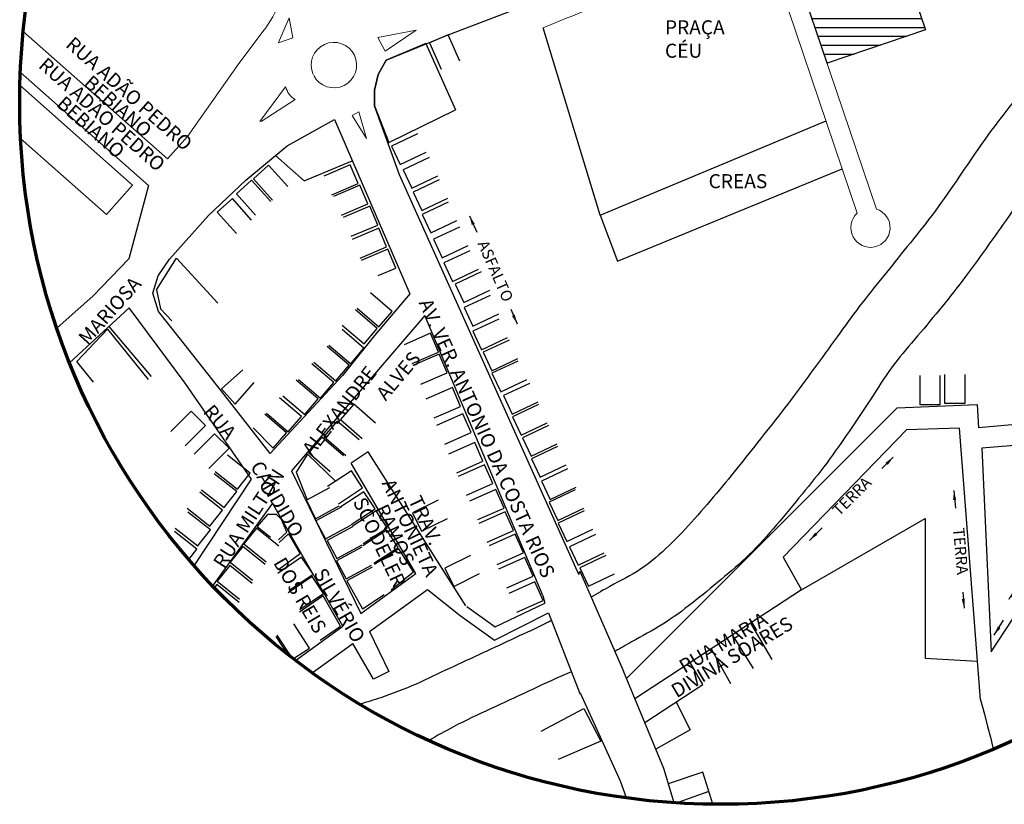
# Model space of a CAD drawing. Units: millimetres. Extents: x -5114 to 15062, y 997 to 17190.
# Drawn here: x -4340 to -3989, y 4798 to 5078 of the extents above; entities that cross this region are included whole.
import ezdxf
from ezdxf.enums import TextEntityAlignment as Align

# ---------------------------------------------------------------- set-up
doc = ezdxf.new("R2010")
doc.units = ezdxf.units.MM
for name, color, linetype in [('Arq-Cotas', 1, 'Continuous'), ('CDSEDL1', 1, 'Continuous'), ('CDSRUAS', 1, 'Continuous'), ('CDSRUASA', 1, 'Continuous'), ('CDSRUBL', 2, 'Continuous'), ('CDSRUT3', 3, 'Continuous'), ('Edificações', 1, 'Continuous'), ('HACHURAS2', 1, 'Continuous'), ('HIDPRMG', 3, 'Continuous'), ('Jardim', 80, 'Continuous'), ('P04', 4, 'Continuous'), ('Quadras', 1, 'Continuous'), ('TEXTO 02 R80', 2, 'Continuous'), ('Texto Logradouros', 2, 'Continuous')]:
    doc.layers.add(name, color=color, linetype=linetype)
doc.styles.add('R-80', font='romans.shx', dxfattribs={"height": 4, "bigfont": 'ddzport.shx'})
doc.styles.get("Standard").update_dxf_attribs({"font": 'arial.ttf'})
doc.styles.add('STYLE-INTL_ENGINEERING', font='simplex.shx')

# ---------------------------------------------------------------- blocks, each defined once
blk = doc.blocks.new('ASFALTO')
at = {"layer": 'CDSRUBL'}
for p, q in [((-21.78, 0), (-15.39, 0)), ((14.59, 0), (20.37, 0))]:
    blk.add_line(p, q, dxfattribs=at)
at = {"layer": 'CDSRUBL', "color": 1}
for points in [[(-18.41, -0.59), (-18.4, 0.53), (-21.78, 0)], [(17, -0.59), (16.99, 0.53), (20.37, 0)]]:
    blk.add_solid(points, dxfattribs=at)
at = {"layer": 'CDSRUBL', "style": 'R-80'}
blk.add_attdef('ASFALTO', text='', height=4, dxfattribs=at).set_placement((0, 0), align=Align.MIDDLE)

msp = doc.modelspace()

# ---------------------------------------------------------------- hatches: boundary and pattern name
at = {"layer": 'HACHURAS2'}
h = msp.add_hatch(dxfattribs=at)
h.set_pattern_fill('LINE', color=10)
h.set_pattern_definition([(0, (-6248.4034, 4487.6732), (0, 3.175), [])])
h.paths.add_polyline_path([(-4032.21, 5120.07), (-4067.2, 5108.2), (-4051.62, 5062.27), (-4016.64, 5074.14)])

# ---------------------------------------------------------------- linework, layer by layer
at = {"color": 10, "lineweight": 70}
msp.add_circle((-4089.55, 5048.23), 250, dxfattribs=at)
at = {"layer": 'Arq-Cotas'}
for points in [[(-4132.56, 5008.09), (-4152.92, 5074.92)], [(-4132.56, 5008.09), (-4052.05, 5041.74)], [(-4132.56, 5008.09), (-4126.38, 4991.79), (-4046.26, 5024.66)]]:
    msp.add_lwpolyline(points, dxfattribs=at)
at = {"layer": 'CDSEDL1'}
for p, q in [((-4194.73, 5069.36), (-4208.91, 5063.37)), ((-4194.73, 5069.36), (-4184.22, 5045.68)), ((-4186.74, 5072.46), (-4193.4, 5069.56)), ((-4193.4, 5069.56), (-4189.32, 5060.17)), ((-4182.66, 5063.06), (-4186.74, 5072.46)), ((-4208.91, 5063.37), (-4211.7, 5058.25)), ((-4211.7, 5058.25), (-4213.1, 5052.66)), ((-4213.1, 5052.66), (-4213.1, 5047.08)), ((-4213.1, 5047.08), (-4207.97, 5034.04)), ((-4207.97, 5034.04), (-4184.22, 5045.68)), ((-4197.69, 5037.14), (-4206.96, 5032.78)), ((-4206.96, 5032.78), (-4203.87, 5026.21)), ((-4203.87, 5026.21), (-4194.6, 5030.57)), ((-4248.35, 5029.45), (-4238.08, 5020.43)), ((-4238.08, 5020.43), (-4220.97, 5027.52)), ((-4193.61, 5028.71), (-4202.87, 5024.35)), ((-4250.81, 5025.94), (-4256.22, 5021.09)), ((-4243.97, 5018.31), (-4250.81, 5025.94)), ((-4221.67, 5026.1), (-4231.09, 5022.09)), ((-4218.82, 5019.42), (-4221.67, 5026.1)), ((-4202.87, 5024.35), (-4199.78, 5017.78)), ((-4256.89, 5020.63), (-4262.3, 5015.78)), ((-4250.05, 5013), (-4256.89, 5020.63)), ((-4256.22, 5021.09), (-4249.38, 5013.46)), ((-4199.78, 5017.78), (-4190.51, 5022.14)), ((-4189.98, 5020.76), (-4199.24, 5016.39)), ((-4228.25, 5015.4), (-4218.82, 5019.42)), ((-4218.22, 5018.83), (-4227.64, 5014.82)), ((-4215.37, 5012.15), (-4218.22, 5018.83)), ((-4199.24, 5016.39), (-4196.15, 5009.82)), ((-4263.73, 5014.04), (-4269.14, 5009.2)), ((-4256.89, 5006.42), (-4263.73, 5014.04)), ((-4262.3, 5015.78), (-4255.46, 5008.15)), ((-4196.15, 5009.82), (-4186.88, 5014.18)), ((-4224.8, 5008.14), (-4215.37, 5012.15)), ((-4214.76, 5011.31), (-4224.19, 5007.3)), ((-4211.91, 5004.63), (-4214.76, 5011.31)), ((-4186.81, 5012.8), (-4196.08, 5008.44)), ((-4269.14, 5009.2), (-4262.3, 5001.57)), ((-4196.08, 5008.44), (-4192.99, 5001.87)), ((-4192.99, 5001.87), (-4183.72, 5006.23)), ((-4221.34, 5000.62), (-4211.91, 5004.63)), ((-4211.55, 5003.53), (-4220.98, 4999.52)), ((-4208.71, 4996.85), (-4211.55, 5003.53)), ((-4182.73, 5003.91), (-4192, 4999.54)), ((-4192, 4999.54), (-4188.9, 4992.97)), ((-4218.13, 4992.84), (-4208.71, 4996.85)), ((-4208.35, 4996.01), (-4217.77, 4992)), ((-4205.5, 4989.32), (-4208.35, 4996.01)), ((-4188.9, 4992.97), (-4179.63, 4997.33)), ((-4179.11, 4995.48), (-4188.37, 4991.12)), ((-4290.76, 4981.59), (-4283.69, 4992.82)), ((-4283.69, 4992.82), (-4268.96, 4976.76)), ((-4211.72, 4986.68), (-4205.5, 4989.32)), ((-4188.37, 4991.12), (-4185.28, 4984.55)), ((-4185.28, 4984.55), (-4176.01, 4988.91)), ((-4175.01, 4987.98), (-4184.27, 4983.62)), ((-4290.76, 4981.59), (-4289.3, 4974.72)), ((-4184.27, 4983.62), (-4181.18, 4977.05)), ((-4181.18, 4977.05), (-4171.91, 4981.41)), ((-4206.72, 4973.85), (-4214.5, 4980.52)), ((-4171.85, 4979.57), (-4181.12, 4975.2)), ((-4285.28, 4970.47), (-4289.3, 4974.72)), ((-4212.04, 4967.77), (-4219.82, 4974.44)), ((-4219.23, 4975), (-4211.45, 4968.33)), ((-4181.12, 4975.2), (-4178.02, 4968.63)), ((-4211.45, 4968.33), (-4206.72, 4973.85)), ((-4178.02, 4968.63), (-4168.75, 4972.99)), ((-4168.69, 4971.15), (-4177.96, 4966.78)), ((-4319.14, 4956), (-4308.23, 4967.53)), ((-4308.23, 4967.53), (-4293.78, 4949.6)), ((-4307.75, 4968.45), (-4292.67, 4950.61)), ((-4216.81, 4960.73), (-4224.58, 4967.4)), ((-4224.55, 4968.93), (-4216.77, 4962.26)), ((-4216.77, 4962.26), (-4212.04, 4967.77)), ((-4193.06, 4966.05), (-4202.47, 4962)), ((-4190.19, 4959.38), (-4193.06, 4966.05)), ((-4177.96, 4966.78), (-4174.86, 4960.21)), ((-4174.86, 4960.21), (-4165.6, 4964.58)), ((-4222.13, 4954.65), (-4229.9, 4961.32)), ((-4229.31, 4961.88), (-4221.54, 4955.21)), ((-4221.54, 4955.21), (-4216.81, 4960.73)), ((-4165.06, 4963.65), (-4174.32, 4959.29)), ((-4199.6, 4955.33), (-4190.19, 4959.38)), ((-4189.98, 4958.64), (-4199.39, 4954.59)), ((-4187.11, 4951.96), (-4189.98, 4958.64)), ((-4174.32, 4959.29), (-4171.23, 4952.72)), ((-4171.23, 4952.72), (-4161.96, 4957.08)), ((-4313.25, 4948.67), (-4319.14, 4956)), ((-4227.6, 4948.48), (-4235.37, 4955.15)), ((-4234.63, 4955.81), (-4226.86, 4949.14)), ((-4226.86, 4949.14), (-4222.13, 4954.65)), ((-4161.89, 4956.17), (-4171.16, 4951.8)), ((-4260.04, 4953.09), (-4267.64, 4946.22)), ((-4196.52, 4947.92), (-4187.11, 4951.96)), ((-4171.16, 4951.8), (-4168.06, 4945.23)), ((-4018.6, 4950.96), (-4018.6, 4940.71)), ((-4011.34, 4940.71), (-4011.34, 4950.96)), ((-4009.78, 4951.39), (-4009.78, 4941.14)), ((-4002.51, 4941.14), (-4002.51, 4951.39)), ((-4267.64, 4946.22), (-4262.76, 4940.83)), ((-4262.76, 4940.83), (-4255.9, 4948.54)), ((-4233.17, 4942.65), (-4240.94, 4949.32)), ((-4240.1, 4949.63), (-4232.33, 4942.96)), ((-4232.33, 4942.96), (-4227.6, 4948.48)), ((-4185.28, 4946.69), (-4194.69, 4942.64)), ((-4182.41, 4940.01), (-4185.28, 4946.69)), ((-4168.06, 4945.23), (-4158.79, 4949.59)), ((-4157.79, 4948.2), (-4167.06, 4943.84)), ((-4239.1, 4936.43), (-4246.87, 4943.1)), ((-4245.67, 4943.81), (-4237.9, 4937.14)), ((-4237.9, 4937.14), (-4233.17, 4942.65)), ((-4167.06, 4943.84), (-4163.97, 4937.27)), ((-4220.43, 4940.79), (-4225.19, 4935.3)), ((-4212.69, 4934.09), (-4220.43, 4940.79)), ((-4191.82, 4935.97), (-4182.41, 4940.01)), ((-4163.97, 4937.27), (-4154.7, 4941.63)), ((-4154.62, 4940.72), (-4163.89, 4936.35)), ((-4018.6, 4940.71), (-4011.34, 4940.71)), ((-4009.78, 4941.14), (-4002.51, 4941.14)), ((-4278.42, 4938.35), (-4285.66, 4931.1)), ((-4273.28, 4933.21), (-4278.42, 4938.35)), ((-4244.42, 4930.61), (-4252.19, 4937.28)), ((-4251.6, 4937.59), (-4243.83, 4930.92)), ((-4243.83, 4930.92), (-4239.1, 4936.43)), ((-4181.58, 4937.34), (-4190.94, 4933.19)), ((-4178.63, 4930.7), (-4181.58, 4937.34)), ((-4163.89, 4936.35), (-4160.8, 4929.78)), ((-4280.52, 4925.97), (-4273.28, 4933.21)), ((-4256.3, 4932.41), (-4249.15, 4925.09)), ((-4226.32, 4934.76), (-4231.07, 4929.27)), ((-4218.57, 4928.06), (-4226.32, 4934.76)), ((-4225.19, 4935.3), (-4217.44, 4928.59)), ((-4160.8, 4929.78), (-4151.53, 4934.14)), ((-4150.99, 4933.22), (-4160.26, 4928.86)), ((-4270.06, 4930.25), (-4277.3, 4923)), ((-4264.92, 4925.11), (-4270.06, 4930.25)), ((-4249.15, 4925.09), (-4244.42, 4930.61)), ((-4231.87, 4929.06), (-4236.62, 4923.56)), ((-4224.12, 4922.36), (-4231.87, 4929.06)), ((-4231.07, 4929.27), (-4223.32, 4922.57)), ((-4188, 4926.55), (-4178.63, 4930.7)), ((-4160.26, 4928.86), (-4157.16, 4922.29)), ((-4272.16, 4917.87), (-4264.92, 4925.11)), ((-4177.31, 4927.15), (-4186.68, 4923)), ((-4174.37, 4920.51), (-4177.31, 4927.15)), ((-4157.16, 4922.29), (-4147.89, 4926.65)), ((-4147.82, 4925.74), (-4157.09, 4921.37)), ((-4257.36, 4916.24), (-4265.41, 4922.58)), ((-4236.99, 4922.99), (-4241.01, 4916.53)), ((-4226.8, 4913.28), (-4236.99, 4922.99)), ((-4236.62, 4923.56), (-4228.87, 4916.86)), ((-4183.73, 4916.35), (-4174.37, 4920.51)), ((-4173.83, 4919.18), (-4183.2, 4915.03)), ((-4170.89, 4912.54), (-4173.83, 4919.18)), ((-4157.09, 4921.37), (-4153.99, 4914.8)), ((-4153.99, 4914.8), (-4144.73, 4919.16)), ((-4262.17, 4909.66), (-4270.22, 4916)), ((-4269.9, 4916.87), (-4261.85, 4910.53)), ((-4261.85, 4910.53), (-4257.36, 4916.24)), ((-4241.01, 4916.53), (-4237.01, 4906.71)), ((-4221.27, 4917.02), (-4229.84, 4911.42)), ((-4217.29, 4910.94), (-4221.27, 4917.02)), ((-4144.19, 4917.78), (-4153.46, 4913.41)), ((-4180.25, 4908.39), (-4170.89, 4912.54)), ((-4153.46, 4913.41), (-4150.36, 4906.84)), ((-4150.36, 4906.84), (-4141.1, 4911.2)), ((-4267.24, 4903.08), (-4275.29, 4909.41)), ((-4274.71, 4910.28), (-4266.66, 4903.95)), ((-4266.66, 4903.95), (-4262.17, 4909.66)), ((-4229.08, 4910.99), (-4237.35, 4906.64)), ((-4225.87, 4905.33), (-4217.29, 4910.94)), ((-4216.82, 4909.6), (-4225.39, 4904)), ((-4212.84, 4903.52), (-4216.82, 4909.6)), ((-4169.81, 4910.44), (-4179.17, 4906.29)), ((-4166.86, 4903.8), (-4169.81, 4910.44)), ((-4141.49, 4910.29), (-4150.76, 4905.93)), ((-4237.35, 4906.64), (-4234.04, 4899.92)), ((-4234.04, 4899.92), (-4225.62, 4904.6)), ((-4224.91, 4904.07), (-4233.93, 4899.2)), ((-4190.33, 4906.61), (-4199.49, 4902.03)), ((-4150.76, 4905.93), (-4147.66, 4899.36)), ((-4279.78, 4903.7), (-4271.73, 4897.37)), ((-4271.54, 4896), (-4279.6, 4902.33)), ((-4271.73, 4897.37), (-4267.24, 4903.08)), ((-4251.25, 4901.49), (-4254.85, 4897.23)), ((-4247.96, 4901.45), (-4251.25, 4901.49)), ((-4246.21, 4899.66), (-4247.96, 4901.45)), ((-4221.42, 4897.92), (-4212.84, 4903.52)), ((-4212.46, 4902.82), (-4221.04, 4897.22)), ((-4208.49, 4896.74), (-4212.46, 4902.82)), ((-4199.49, 4902.03), (-4196.25, 4895.53)), ((-4176.23, 4899.65), (-4166.86, 4903.8)), ((-4166.48, 4902.42), (-4175.84, 4898.27)), ((-4163.53, 4895.78), (-4166.48, 4902.42)), ((-4147.66, 4899.36), (-4138.39, 4903.72)), ((-4138.32, 4902.81), (-4147.59, 4898.44)), ((-4254.85, 4897.23), (-4250.12, 4893.41)), ((-4244.27, 4895.2), (-4246.21, 4899.66)), ((-4233.93, 4899.2), (-4230.47, 4892.81)), ((-4230.47, 4892.81), (-4221.46, 4897.68)), ((-4220.89, 4897.12), (-4229.91, 4892.25)), ((-4196.25, 4895.53), (-4187.08, 4900.11)), ((-4147.59, 4898.44), (-4144.49, 4891.87)), ((-4276.36, 4889.16), (-4284.41, 4895.49)), ((-4284.09, 4896.62), (-4276.03, 4890.28)), ((-4276.03, 4890.28), (-4271.54, 4896)), ((-4255.06, 4896.67), (-4259.63, 4891.02)), ((-4247.1, 4890.21), (-4255.06, 4896.67)), ((-4247.22, 4892.45), (-4244.27, 4895.2)), ((-4247.07, 4891.57), (-4243.74, 4894.56)), ((-4243.74, 4894.56), (-4239.51, 4887.43)), ((-4208.63, 4895.87), (-4217.21, 4890.27)), ((-4217.06, 4891.14), (-4208.49, 4896.74)), ((-4204.66, 4889.79), (-4208.63, 4895.87)), ((-4172.9, 4891.63), (-4163.53, 4895.78)), ((-4162.86, 4894.45), (-4172.22, 4890.3)), ((-4159.91, 4887.81), (-4162.86, 4894.45)), ((-4144.49, 4891.87), (-4135.22, 4896.24)), ((-4134.23, 4894.38), (-4143.5, 4890.01)), ((-4259.95, 4890.14), (-4264.52, 4884.5)), ((-4251.99, 4883.69), (-4259.95, 4890.14)), ((-4259.63, 4891.02), (-4251.68, 4884.57)), ((-4229.91, 4892.25), (-4226.45, 4885.86)), ((-4226.45, 4885.86), (-4217.44, 4890.73)), ((-4143.5, 4890.01), (-4140.4, 4883.44)), ((-4279.28, 4885.44), (-4276.36, 4889.16)), ((-4239.51, 4887.43), (-4247.18, 4881.95)), ((-4217.54, 4889.83), (-4226.55, 4884.96)), ((-4213.23, 4884.18), (-4204.66, 4889.79)), ((-4204.42, 4889.24), (-4213, 4883.63)), ((-4199.1, 4881.04), (-4204.42, 4889.24)), ((-4178.8, 4886.93), (-4187.97, 4882.36)), ((-4169.28, 4883.65), (-4159.91, 4887.81)), ((-4140.4, 4883.44), (-4131.14, 4887.81)), ((-4130.6, 4886.88), (-4139.86, 4882.52)), ((-4264.59, 4883.36), (-4269.16, 4877.72)), ((-4256.63, 4876.91), (-4264.59, 4883.36)), ((-4264.52, 4884.5), (-4256.57, 4878.05)), ((-4239.05, 4886.26), (-4247.52, 4880.49)), ((-4234.96, 4880.25), (-4239.05, 4886.26)), ((-4226.55, 4884.96), (-4223.1, 4878.57)), ((-4223.1, 4878.57), (-4214.08, 4883.44)), ((-4159.44, 4886.13), (-4168.8, 4881.98)), ((-4156.49, 4879.49), (-4159.44, 4886.13)), ((-4243.43, 4874.49), (-4234.96, 4880.25)), ((-4213.9, 4882.69), (-4222.92, 4877.82)), ((-4207.14, 4874.7), (-4199.1, 4881.04)), ((-4187.97, 4882.36), (-4184.72, 4875.86)), ((-4184.72, 4875.86), (-4175.56, 4880.43)), ((-4165.86, 4875.34), (-4156.49, 4879.49)), ((-4139.86, 4882.52), (-4136.77, 4875.95)), ((-4136.77, 4875.95), (-4127.5, 4880.31)), ((-4269.23, 4876.58), (-4270.19, 4875.4)), ((-4261.27, 4870.13), (-4269.23, 4876.58)), ((-4269.16, 4877.72), (-4261.21, 4871.27)), ((-4235.33, 4879.38), (-4243.8, 4873.61)), ((-4231.24, 4873.37), (-4235.33, 4879.38)), ((-4222.92, 4877.82), (-4217.33, 4867.87)), ((-4155.84, 4877.52), (-4165.2, 4873.37)), ((-4152.89, 4870.88), (-4155.84, 4877.52)), ((-4231.36, 4872.5), (-4239.83, 4866.73)), ((-4239.71, 4867.61), (-4231.24, 4873.37)), ((-4225.15, 4861.71), (-4231.36, 4872.5)), ((-4217.33, 4867.87), (-4209.58, 4872.96)), ((-4162.26, 4866.73), (-4152.89, 4870.88)), ((-4236.17, 4853.91), (-4241.79, 4862.48)), ((-4079.01, 4862.73), (-4071.43, 4849.8)), ((-4247.86, 4858.49), (-4242.25, 4849.93)), ((-4232.37, 4856.68), (-4225.15, 4861.71)), ((-4243.86, 4851.54), (-4248.1, 4858.02)), ((-4243.86, 4851.54), (-4248.1, 4858.02)), ((-4085.24, 4858.27), (-4078.09, 4846.66)), ((-4242.25, 4849.93), (-4236.17, 4853.91)), ((-4093.03, 4853.61), (-4086.15, 4841.33)), ((-4095.99, 4840.86), (-4100.88, 4849.35)), ((-4116.71, 4827.42), (-4095.99, 4840.86)), ((-4105.52, 4834.68), (-4100.45, 4824.82)), ((-4153.62, 4824.31), (-4138.45, 4832.4)), ((-4138.45, 4832.4), (-4132.38, 4820.78)), ((-4100.45, 4824.82), (-4112.74, 4817.84)), ((-4132.38, 4820.78), (-4147.55, 4814.21)), ((-4096.03, 4809.71), (-4108.3, 4805.57)), ((-4092.42, 4798.25), (-4096.03, 4809.71)), ((-4106.11, 4798.55), (-4093.71, 4802.85))]:
    msp.add_line(p, q, dxfattribs=at)
at = {"layer": 'CDSRUAS'}
for points in [[(-4140.18, 4880.08, 815.42), (-4204.12, 5022.48, 815.74), (-4213.1, 5047.08, 0), (-4213.1, 5052.66, 0), (-4213.1, 5052.66, 0), (-4213.1, 5052.66, 0), (-4211.7, 5058.25, 0), (-4208.91, 5063.37, 0), (-4186.74, 5072.46, 0), (-3977.8, 5152.1, 812.58), (-3923.25, 5167.2, 812.9), (-3886.53, 5169.61, 812.9), (-3871.74, 5170.95, 812.9)], [(-4227.35, 5042.27, 816.34), (-4200.47, 4980.14, 817.32), (-4213.06, 4965.32, 815.11), (-4224.44, 4951, 813.21), (-4250.23, 4923.22, 813.21), (-4267.54, 4945.39, 813.53), (-4282.64, 4964.6, 814.16), (-4290.05, 4973.78, 814.16), (-4292.04, 4980.33, 814.48), (-4290.17, 4986.5, 814.48), (-4286.19, 4992.52, 815.74), (-4272.2, 5008.08, 815.74), (-4258.96, 5020.66, 815.74), (-4244.22, 5032.87, 815.74), (-4227.35, 5042.27, 816.39)], [(-4293.62, 5018.72, 0), (-4300.63, 4992.63, 815.11), (-4313.3, 4979.42, 814.79), (-4326.27, 4967.84, 814.79)], [(-4277.35, 4883.22, 813.55), (-4256.91, 4914.1, 813.84), (-4280.52, 4948.34, 814.48), (-4300.51, 4975.14, 814.79), (-4321.73, 4955.54, 814.79)], [(-4153, 4872.63, 815.74), (-4195.12, 4972.42, 817.32), (-4242.63, 4917.01, 812.9), (-4217.97, 4866.26, 813.12)], [(-4224.28, 4861.71, 813.31), (-4249.38, 4905.56, 813.53), (-4270.79, 4876.04, 813.38)], [(-4153, 4872.63, 815.74), (-4152.36, 4869.85, 815.62)], [(-4214.82, 4859.79, 813.15), (-4207.9, 4845.53, 813.21), (-4213.45, 4842.8, 813.21), (-4220.73, 4855.52, 813.27)], [(-4106.18, 4798.78, 816.49), (-4109.88, 4810.95, 815.92), (-4124.26, 4845.65, 815.92)], [(-4123.18, 4800.5, 818.18), (-4125.36, 4806.51, 818.18), (-4139.56, 4837.79, 818.18)], [(-3997.02, 4835.44, 812.38), (-3995.62, 4830.37, 812.27), (-3994.45, 4825.98, 812.2), (-3993.48, 4822.19, 812.14), (-3992.69, 4818.91, 812.11), (-3992.45, 4817.86, 812.1)]]:
    msp.add_polyline3d(points, dxfattribs=at)
at = {"layer": 'CDSRUASA'}
for p, q in [((-4123.17, 4843.02), (-4026.69, 4939.5)), ((-4026.69, 4939.5), (-3998.13, 4940.68)), ((-3998.13, 4940.68), (-3997.66, 4932.42)), ((-3897.56, 4940.9), (-3997.66, 4932.42)), ((-4004.48, 4932.21), (-4023.41, 4931.61)), ((-3997.02, 4835.44, 812.38), (-4004.48, 4932.21)), ((-4023.41, 4931.61), (-4067.4, 4886.3)), ((-3914.51, 4931.97), (-3996.52, 4925.09)), ((-3996.52, 4925.09), (-3993.19, 4852.54)), ((-4215.32, 4923.86), (-4221.4, 4919.81)), ((-4180.45, 4868.99), (-4215.32, 4923.86)), ((-4198.26, 4880.49), (-4221.4, 4919.81)), ((-3993.19, 4852.54), (-3956.99, 4907.94)), ((-4060.87, 4874.67), (-4016.75, 4900.07)), ((-4016.75, 4900.07), (-4016.75, 4850.35)), ((-4067.4, 4886.3), (-4060.87, 4874.67)), ((-4217.97, 4866.26), (-4198.26, 4880.49)), ((-4214.82, 4859.79), (-4194.11, 4874.74)), ((-4194.11, 4874.74), (-4182.45, 4865.48)), ((-4060.87, 4874.67), (-4120.18, 4835.81)), ((-4169.97, 4861.43), (-4152.36, 4869.85)), ((-4182.45, 4865.48), (-4170.25, 4856.76)), ((-4180.11, 4868.7), (-4169.97, 4861.43)), ((-4170.25, 4856.76), (-4151.06, 4866.51)), ((-4241.21, 4849.49), (-4224.28, 4861.71)), ((-4235.23, 4845.06), (-4220.73, 4855.52)), ((-4016.75, 4850.35), (-3998.08, 4849.23))]:
    msp.add_line(p, q, dxfattribs=at)
at = {"layer": 'Edificações', "linetype": 'Continuous', "flags": 128}
msp.add_lwpolyline([(-4339.22, 5035.5), (-4308.59, 5008.37), (-4299.31, 5018.86), (-4339.47, 5054.42)], dxfattribs=at)
at = {"layer": 'HIDPRMG'}
for points in [[(-4140.18, 4880.08, 815.42), (-4139.82, 4881.3, 815.92), (-4124.41, 4845.96, 815.92), (-4124.26, 4845.65, 815.92)], [(-4151.06, 4866.51, 815.65), (-4139.85, 4837.69, 815.92), (-4139.56, 4837.79, 818.18)]]:
    msp.add_polyline3d(points, dxfattribs=at)
for points, knots in [([(-3860.74, 5148.96, 808.84), (-3862.12, 5148.69, 808.84), (-3867.85, 5147.28, 808.84), (-3877.16, 5142.17, 808.84), (-3890.23, 5133.19, 808.84), (-3901.71, 5125.94, 808.84), (-3913.76, 5119.32, 808.84), (-3927.09, 5111.26, 808.84), (-3937.99, 5103.68, 808.84), (-3948.61, 5095.48, 808.84), (-3958.08, 5086.32, 808.84), (-3967.34, 5075.35, 808.84), (-3974.18, 5064.56, 808.84), (-3981.34, 5053.48, 808.84), (-3990.31, 5042.19, 809.15), (-3998.04, 5031.74, 809.15), (-4005.51, 5020.37, 809.15), (-4014.24, 5007.87, 809.15), (-4023.2, 4996.88, 809.15), (-4031.53, 4986.46, 809.15), (-4040.49, 4975.47, 809.15), (-4047.92, 4965.01, 809.15), (-4056.62, 4953.1, 809.15), (-4064.67, 4942.07, 809.15), (-4073.33, 4931.06, 809.15), (-4081.66, 4920.65, 809.15), (-4089.99, 4910.23, 809.15), (-4098.92, 4899.84, 809.15), (-4107.8, 4890.35, 809.15), (-4117.86, 4881.52, 809.15), (-4127.74, 4876.8, 809.15), (-4133.59, 4873.36, 809.15), (-4135.78, 4872.04, 809.15)], [8.684941, 8.684941, 8.684941, 8.684941, 9, 10, 11, 12, 13, 14, 15, 16, 17, 18, 19, 20, 21, 22, 23, 24, 25, 26, 27, 28, 29, 30, 31, 32, 33, 34, 35, 36, 37, 37.601517, 37.601517, 37.601517, 37.601517]), ([(-3851.86, 5125.74, 809.15), (-3854.91, 5124.88, 809.15), (-3862.61, 5122.63, 809.15), (-3873.76, 5119.43, 809.15), (-3886.04, 5114.33, 809.15), (-3896.89, 5107.65, 809.15), (-3908.01, 5101.58, 809.15), (-3918.92, 5093.7, 809.78), (-3928.41, 5084.24, 810.1), (-3937.29, 5074.75, 810.1), (-3945.29, 5064.92, 810.1), (-3954.23, 5054.23, 810.1), (-3962.32, 5042.59, 810.1), (-3970.38, 5031.56, 810.1), (-3978.47, 5019.93, 810.1), (-3986.88, 5007.71, 810.1), (-3994.95, 4996.37, 810.1), (-4003.34, 4984.75, 810.1), (-4011.67, 4974.33, 810.1), (-4020.61, 4963.64, 810.1), (-4028.9, 4954.13, 809.78), (-4036.08, 4942.45, 809.47), (-4043.86, 4931.1, 809.15), (-4051.63, 4919.75, 809.15), (-4060.59, 4908.76, 809.15), (-4069.54, 4897.77, 809.15), (-4079.4, 4886.83, 809.15), (-4089.44, 4878.3, 809.15), (-4099.78, 4869.79, 809.15), (-4110.08, 4862.17, 809.47), (-4119.74, 4857.06, 809.47), (-4125.36, 4853.83, 809.47), (-4127.36, 4852.72, 809.47)], [8.325434, 8.325434, 8.325434, 8.325434, 9, 10, 11, 12, 13, 14, 15, 16, 17, 18, 19, 20, 21, 22, 23, 24, 25, 26, 27, 28, 29, 30, 31, 32, 33, 34, 35, 36, 37, 37.53715, 37.53715, 37.53715, 37.53715]), ([(-4149.97, 4863.71, 809.15), (-4150.43, 4863.46, 809.15), (-4154.68, 4861.23, 809.15), (-4162.94, 4857.59, 809.15), (-4174.33, 4852.14, 809.15), (-4186.32, 4846.72, 809.15), (-4198.03, 4840.98, 809.15), (-4209.19, 4836.59, 809.15), (-4215.77, 4834.64, 809.15), (-4218.26, 4833.91, 809.15)], [38.879269, 38.879269, 38.879269, 38.879269, 39, 40, 41, 42, 43, 44, 44.599437, 44.599437, 44.599437, 44.599437]), ([(-4142.85, 4845.42, 809.5), (-4143.59, 4845.1, 809.51), (-4148.66, 4842.93, 809.56), (-4158.46, 4838.41, 809.78), (-4171.7, 4832.15, 810.1), (-4183.56, 4826.79, 810.1), (-4190.78, 4822.56, 810.1), (-4193.74, 4820.98, 810.1)], [38.828529, 38.828529, 38.828529, 38.828529, 39, 40, 41, 42, 42.692507, 42.692507, 42.692507, 42.692507])]:
    msp.add_open_spline(points, degree=3, knots=knots, dxfattribs=at)
at = {"layer": 'Jardim', "color": 92, "linetype": 'Continuous', "lineweight": 0}
for p, q in [((-4253.92, 5041.52), (-4244.72, 5053.92)), ((-4253.42, 5041.52), (-4241.32, 5049.32))]:
    msp.add_line(p, q, dxfattribs=at)
at = {"layer": 'Jardim', "color": 92, "linetype": 'Continuous', "lineweight": 0, "flags": 128}
for points in [[(-4247.32, 5069.62), (-4243.52, 5078.42), (-4242.22, 5071.32), (-4247.32, 5069.52)], [(-4218.62, 5045.02), (-4221.02, 5043.62), (-4215.92, 5035.52), (-4218.62, 5044.92)]]:
    msp.add_lwpolyline(points, dxfattribs=at)
msp.add_lwpolyline([(-4209.22, 5066.62), (-4211.82, 5071.42), (-4198.22, 5074.02)], close=True, dxfattribs=at)
msp.add_lwpolyline([(-4209.22, 5066.62), (-4211.82, 5071.42), (-4198.22, 5074.02)], close=True, dxfattribs=at)
at = {"layer": 'Jardim', "color": 92, "linetype": 'Continuous', "lineweight": 0, "extrusion": (0, 0, -1)}
for centre, radius, start, end in [((4227.52, 5061.62), 8.1, 335.9657, 332.7004), ((4237.82, 5055.42), 7.03, 299.7936, 347.7362)]:
    msp.add_arc(centre, radius, start, end, dxfattribs=at)
at = {"layer": 'P04'}
msp.add_lwpolyline([(-4067.2, 5108.2), (-4032.21, 5120.07), (-4016.64, 5074.14), (-4051.62, 5062.27)], close=True, dxfattribs=at)
at = {"layer": 'Quadras', "linetype": 'Continuous', "lineweight": 0}
msp.add_line((-4339.31, 5058.96), (-4293.62, 5018.72), dxfattribs=at)
for points in [[(-4067.18, 5108.13), (-4034.07, 5010.33)], [(-4073.7, 5105.56), (-4040.95, 5008.82)]]:
    msp.add_lwpolyline(points, dxfattribs=at)
at = {"layer": 'Quadras', "linetype": 'Continuous', "lineweight": 0, "flags": 128}
msp.add_lwpolyline([(-4338.26, 5073.57), (-4286.82, 5028.21), (-4279.72, 5036.22), (-4261.62, 5061.82), (-4252.82, 5073.62)], dxfattribs=at)
at = {"layer": 'Quadras', "linetype": 'Continuous', "lineweight": 0}
for centre, radius, start, end in [((-4275.22, 5092.42), 29.24, 319.9937, 9.3746), ((-4036.22, 5003.67), 7, 132.5185, 72.0995)]:
    msp.add_arc(centre, radius, start, end, dxfattribs=at)
msp.add_open_spline([(-4152.92, 5074.92), (-4145.29, 5078.03), (-4137.66, 5081.13), (-4130.02, 5084.22), (-4120.83, 5087.93), (-4111.34, 5090.82), (-4102.12, 5094.42), (-4092.84, 5098.04), (-4083.58, 5101.67), (-4074.32, 5105.32), (-4065.11, 5108.94), (-4055.93, 5112.61), (-4046.72, 5116.22), (-4037.41, 5119.86), (-4027.85, 5122.84), (-4018.52, 5126.42), (-4008.81, 5130.14), (-3999.11, 5133.87), (-3989.42, 5137.62), (-3981.48, 5140.68), (-3973.55, 5143.75), (-3965.62, 5146.82)], degree=3, knots=[0, 0, 0, 0, 0.123186, 0.123186, 0.123186, 0.271241, 0.271241, 0.271241, 0.420065, 0.420065, 0.420065, 0.567962, 0.567962, 0.567962, 0.717422, 0.717422, 0.717422, 0.872827, 0.872827, 0.872827, 1, 1, 1, 1], dxfattribs=at)

# ---------------------------------------------------------------- block references
at = {"layer": 'CDSRUT3', "linetype": 'Continuous'}
for p, rotation, values in [((-4170.37, 4988.03), 293.803856766375, {'ASFALTO': 'ASFALTO'}), ((-4042.53, 4907.61), 44.79487410736165, {'ASFALTO': 'TERRA'}), ((-4004.58, 4888.37), 274.9862217292344, {'ASFALTO': 'TERRA'}), ((-3980.62, 4876.92), 57.98363524736974, {'ASFALTO': 'TERRA'})]:
    msp.add_blockref('ASFALTO', p, dxfattribs=dict(at, rotation=rotation)).add_auto_attribs(values)

# ---------------------------------------------------------------- texts
at = {"layer": 'TEXTO 02 R80', "char_height": 5, "attachment_point": 1}
for s, insert in [('{\\fArial|b0|i0|c0|p34;\\C3;PRAÇA CÉU}', (-4109.49, 5077.58)), ('{\\fArial|b0|i0|c0|p34;\\C3;CREAS}', (-4093.94, 5022.76))]:
    msp.add_mtext_dynamic_manual_height_columns(s, width=10.0638, gutter_width=12.5, heights=[0], dxfattribs=dict(at, insert=insert))
at = {"layer": 'Texto Logradouros', "linetype": 'Continuous', "lineweight": 0, "char_height": 5, "line_spacing_factor": 0.722892, "style": 'STYLE-INTL_ENGINEERING'}
for s, insert, attachment_point, rotation in [('\\Fintl_working.shx;RUA ADÃO PEDRO\\PBEBIANO', (-4302.51, 5049.2), 5, 318.5995), ('\\Fintl_working.shx;RUA ADÃO PEDRO\\PBEBIANO', (-4312.2, 5041.77), 5, 318.5995), ('\\Fintl_working.shx;MARIOSA', (-4315.32, 4961.55), 7, 48.2014), ('{\\Fintl_working|c0;AV. VER. ANTONIO DA COSTA RIOS}', (-4175.23, 4927.69), 8, 294.2059), ('\\FINTL_WORKING.shx;ALVES', (-4202.64, 4949.28), 8, 49.8077), ('\\Fintl_working.shx;ALEXANDRE', (-4223.63, 4936.9), 8, 52.0278), ('\\Fintl_working.shx;RUA', (-4270.08, 4932.86), 8, 310.172), ('\\Fintl_working.shx;CANDIDO', (-4249.93, 4905.76), 8, 300.3667), ('{\\Fintl_working|c0;RUA MILTON}', (-4255.76, 4898.76), 8, 57.1496), ('\\Fintl_working.shx;TRAV. \\PANTONIETA\\PRAMOS\\PSCODELER', (-4213.49, 4890.6), 8, 295.3357), ('\\Fintl_working.shx;DOS REIS', (-4241.75, 4871.47), 8, 300.3667), ('\\Fintl_working.shx;SILVÉRIO', (-4227.7, 4867.91), 8, 299.7831), ('\\Fintl_working.shx;RUA MARIA \\PDIVINA SOARES', (-4084.34, 4848.56), 8, 30.9462)]:
    msp.add_mtext(s, dxfattribs=dict(at, insert=insert, attachment_point=attachment_point, rotation=rotation))

doc.saveas('drawing.dxf')
